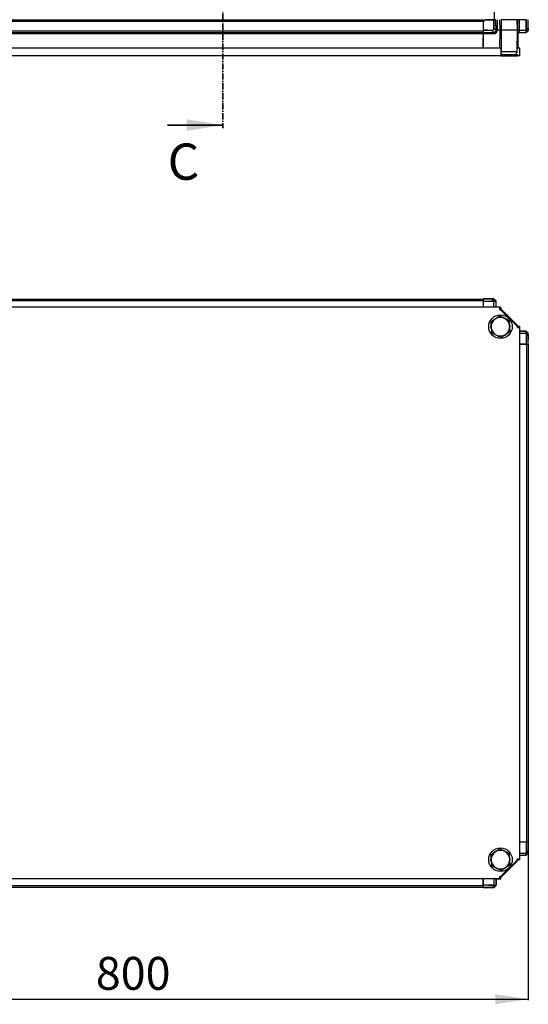
# Model space of a CAD drawing. Units: millimetres. Extents: x -2512 to 2175, y -2646 to 3223.
# Drawn here: x -1226 to -708, y -1682 to -677 of the extents above; entities that cross this region are included whole.
import ezdxf

# ---------------------------------------------------------------- set-up
doc = ezdxf.new("R2010")
doc.units = ezdxf.units.MM
doc.linetypes.add('CENTER', pattern=[10.16, 6.35, -1.27, 1.27, -1.27])
doc.layers.add('OSNOVA', color=5, linetype='Continuous')
doc.styles.add('SLDTEXTSTYLE0', font='TXT', dxfattribs={"width": 0.7})
doc.dimstyles.new('SLDDIMSTYLE0', dxfattribs={"dimtxt": 33.5, "dimasz": 33.5, "dimexe": 0, "dimexo": 0.0625, "dimgap": 8.375, "dimtad": 2, "dimrnd": 1e-09, "dimzin": 12, "dimdsep": 46, "dimtxsty": 'SLDTEXTSTYLE0', "dimsah": 1, "dimcen": 0.09, "dimadec": 0, "dimazin": 3, "dimtfac": 1, "dimtdec": 3, "dimtofl": 0, "dimtmove": 0, "dimatfit": 3, "dimfxl": 0, "dimfrac": 2, "dimtolj": 1, "dimtzin": 12, "dimarcsym": 0})

# ---------------------------------------------------------------- blocks, each defined once
blk = doc.blocks.new('_D_1')
at = {"layer": 'OSNOVA'}
for p, q in [((-1508, -1516.3), (-1508, -1677.4)), ((-708, -1516.3), (-708, -1677.4)), ((-1508, -1676.4), (-708, -1676.4))]:
    blk.add_line(p, q, dxfattribs=at)
for points in [[(-1508, -1676.4), (-1474.5, -1681.5), (-1474.5, -1671.2)], [(-708, -1676.4), (-741.5, -1671.2), (-741.5, -1681.5)]]:
    blk.add_solid(points, dxfattribs=at)
at = {"layer": 'OSNOVA', "insert": (-1148.5, -1633.2), "char_height": 33.5, "attachment_point": 1, "style": 'SLDTEXTSTYLE0'}
blk.add_mtext('800', dxfattribs=at)

msp = doc.modelspace()

# ---------------------------------------------------------------- linework, layer by layer
at = {"color": 7, "linetype": 'CENTER', "lineweight": 35}
msp.add_line((-1019.056, 1401.449), (-1019.056, -787.888), dxfattribs=at)
at = {"color": 7, "linetype": 'Continuous', "lineweight": 25}
for p, q in [((-742.604, 1251.582), (-742.604, -677.418)), ((-1461.963, -677.418), (-753.963, -677.418)), ((-1461.963, -679.059), (-753.963, -679.059)), ((-753.963, -677.418), (-753.963, -679.059)), ((-753.814, -678.318), (-753.963, -678.318)), ((-753.963, -679.059), (-753.963, -688.778)), ((-753.824, -679.418), (-753.9, -688.199)), ((-753.824, -679.418), (-751.806, -677.418)), ((-753.806, -677.418), (-753.824, -679.418)), ((-752.323, -677.418), (-742.604, -677.418)), ((-743.013, -677.418), (-751.806, -677.418)), ((-742.933, -686.596), (-743.013, -677.418)), ((-740.963, -677.418), (-742.604, -677.418)), ((-740.822, -677.418), (-740.963, -677.418)), ((-740.813, -677.418), (-740.822, -677.418)), ((-740.719, -688.194), (-740.813, -677.418)), ((-739.573, -677.418), (-739.479, -688.199)), ((-737.062, -677.418), (-737.023, -688.238)), ((-735.082, -677.418), (-735.477, -677.418)), ((-735.043, -688.238), (-735.082, -677.418)), ((-719.378, -677.418), (-735.082, -677.418)), ((-719.378, -677.418), (-719.283, -688.238)), ((-718.963, -677.418), (-719.378, -677.418)), ((-719.05, -677.418), (-718.89, -677.418)), ((-718.463, -688.238), (-718.558, -677.418)), ((-717.313, -677.418), (-718.463, -677.418)), ((-717.318, -677.418), (-717.224, -688.199)), ((-710.163, -677.418), (-717.313, -677.418)), ((-710.069, -688.194), (-710.163, -677.418)), ((-709.966, -677.418), (-710.163, -677.418)), ((-709.966, -677.418), (-709.825, -677.418)), ((-707.883, -686.58), (-707.963, -677.418)), ((-1461.963, -688.778), (-753.963, -688.778)), ((-1461.963, -690.418), (-753.963, -690.418)), ((-753.963, -691.718), (-1461.963, -691.718)), ((-753.963, -688.778), (-753.963, -690.418)), ((-753.963, -690.418), (-753.963, -691.718)), ((-753.93, -691.648), (-753.963, -695.418)), ((-753.963, -691.718), (-753.963, -706.418)), ((-753.92, -690.418), (-753.93, -691.648)), ((-753.93, -691.648), (-742.919, -691.648)), ((-753.901, -688.218), (-753.92, -690.418)), ((-753.92, -690.418), (-742.919, -690.418)), ((-753.9, -688.199), (-753.901, -688.218)), ((-753.9, -688.199), (-744.303, -688.199)), ((-745.058, -688.297), (-744.303, -688.199)), ((-742.957, -690.416), (-745.058, -688.297)), ((-742.919, -690.416), (-742.957, -690.416)), ((-742.933, -686.596), (-742.901, -686.192)), ((-742.919, -690.418), (-742.919, -690.416)), ((-742.901, -686.192), (-740.726, -688.387)), ((-740.726, -688.387), (-740.719, -688.246)), ((-740.719, -688.199), (-740.719, -688.194)), ((-739.479, -688.238), (-739.479, -688.199)), ((-737.023, -688.238), (-739.479, -688.238)), ((-735.122, -710.143), (-735.043, -688.238)), ((-719.283, -688.238), (-735.043, -688.238)), ((-719.283, -688.238), (-719.475, -710.143)), ((-718.622, -706.418), (-718.463, -688.238)), ((-718.323, -688.918), (-718.471, -689.066)), ((-718.463, -691.718), (-717.163, -690.418)), ((-718.463, -691.718), (-718.463, -706.418)), ((-717.253, -690.418), (-710.069, -690.418)), ((-717.224, -688.199), (-717.223, -688.231)), ((-717.224, -688.199), (-710.069, -688.199)), ((-710.069, -688.194), (-710.069, -688.199)), ((-710.069, -688.218), (-710.069, -688.199)), ((-710.069, -688.238), (-710.069, -688.218)), ((-710.069, -688.238), (-710.069, -688.246)), ((-710.069, -690.418), (-710.069, -688.246)), ((-709.604, -690.418), (-710.069, -690.418)), ((-710.063, -688.387), (-707.887, -686.173)), ((-707.87, -688.277), (-709.972, -690.416)), ((-709.604, -690.418), (-707.963, -688.778)), ((-707.963, -688.391), (-707.871, -688.297)), ((-707.963, -688.372), (-707.963, -688.778)), ((-707.887, -686.173), (-707.883, -686.58)), ((-707.883, -686.58), (-707.869, -688.199)), ((-707.869, -688.199), (-707.87, -688.277)), ((-753.867, -706.418), (-753.963, -695.418)), ((-735.913, -706.418), (-1479.913, -706.418)), ((-735.913, -706.418), (-735.913, -714.418)), ((-719.475, -710.143), (-735.122, -710.143)), ((-720.413, -712.918), (-720.413, -712.432)), ((-716.413, -706.418), (-718.881, -706.418)), ((-716.413, -714.418), (-716.413, -706.418)), ((-735.913, -714.418), (-1479.913, -714.418)), ((-735.913, -712.918), (-734.913, -712.918)), ((-735.913, -714.418), (-734.913, -714.418)), ((-734.913, -712.918), (-734.913, -714.418)), ((-734.913, -712.918), (-718.913, -712.918)), ((-734.913, -714.418), (-718.913, -714.418)), ((-718.913, -712.918), (-718.913, -714.418)), ((-716.413, -714.418), (-718.913, -714.418)), ((-1461.963, -962.255), (-753.963, -962.255)), ((-1461.963, -963.895), (-753.963, -963.895)), ((-753.963, -962.255), (-753.963, -963.895)), ((-753.963, -963.895), (-753.915, -963.847)), ((-753.963, -963.895), (-753.963, -970.705)), ((-753.901, -962.161), (-753.92, -964.361)), ((-753.9, -962.161), (-744.303, -962.161)), ((-745.058, -962.162), (-744.303, -962.161)), ((-742.957, -964.263), (-745.058, -962.162)), ((-744.367, -962.161), (-744.535, -962.161)), ((-744.303, -962.161), (-744.451, -962.161)), ((-742.933, -962.175), (-742.901, -962.179)), ((-742.901, -962.179), (-740.726, -964.355)), ((-742.604, -962.255), (-742.825, -962.255)), ((-742.604, -962.255), (-740.963, -963.895)), ((-740.963, -964.117), (-740.963, -963.895)), ((-737.013, -970.705), (-1479.013, -970.705)), ((-753.92, -964.361), (-742.919, -964.361)), ((-753.92, -964.361), (-753.92, -970.705)), ((-742.919, -964.263), (-742.957, -964.263)), ((-742.919, -964.361), (-742.919, -964.263)), ((-742.919, -964.361), (-740.719, -964.361)), ((-740.726, -964.355), (-740.719, -964.361)), ((-740.719, -970.705), (-740.719, -964.361)), ((-740.719, -964.361), (-740.719, -964.361)), ((-737.013, -973.205), (-737.013, -970.705)), ((-735.913, -970.805), (-737.013, -970.805)), ((-736.666, -972.755), (-737.013, -972.755)), ((-737.013, -973.205), (-736.013, -973.205)), ((-736.013, -973.205), (-719.013, -990.205)), ((-735.913, -970.805), (-735.913, -972.994)), ((-735.447, -973.305), (-734.913, -973.305)), ((-735.122, -973.766), (-735.043, -973.575)), ((-719.475, -989.414), (-735.122, -973.766)), ((-719.283, -989.335), (-735.043, -973.575)), ((-734.913, -973.305), (-718.913, -989.305)), ((-742.124, -982.751), (-740.585, -981.79)), ((-742.124, -982.751), (-741.965, -982.924)), ((-719.283, -989.335), (-719.475, -989.414)), ((-719.013, -991.205), (-719.013, -990.205)), ((-719.013, -991.205), (-716.513, -991.205)), ((-718.913, -989.889), (-718.913, -989.305)), ((-716.413, -990.305), (-718.664, -990.305)), ((-718.463, -991.205), (-718.463, -990.958)), ((-716.513, -1533.205), (-716.513, -991.205)), ((-716.413, -995.011), (-716.413, -990.305)), ((-710.069, -995.011), (-716.513, -995.011)), ((-716.513, -995.011), (-710.069, -995.011)), ((-710.069, -997.211), (-710.069, -995.011)), ((-710.069, -995.011), (-710.069, -995.011)), ((-710.069, -995.011), (-710.069, -995.011)), ((-710.069, -995.011), (-710.05, -995.011)), ((-710.069, -997.211), (-710.069, -1008.212)), ((-710.069, -997.211), (-709.972, -997.211)), ((-710.063, -995.018), (-707.887, -997.193)), ((-709.972, -997.239), (-709.972, -997.211)), ((-707.87, -999.341), (-709.972, -997.239)), ((-709.604, -995.255), (-709.825, -995.255)), ((-709.604, -995.255), (-707.963, -996.895)), ((-707.963, -997.117), (-707.963, -996.895)), ((-707.887, -997.193), (-707.883, -997.225)), ((-707.883, -997.225), (-707.887, -997.193)), ((-707.869, -998.659), (-707.87, -999.341)), ((-707.869, -998.827), (-707.869, -998.659)), ((-707.869, -998.659), (-707.869, -1003.792)), ((-707.869, -1008.193), (-707.869, -1003.792)), ((-716.513, -1008.212), (-710.069, -1008.212)), ((-709.604, -1008.255), (-716.513, -1008.255)), ((-710.069, -1008.212), (-707.869, -1008.192)), ((-709.555, -1008.207), (-709.604, -1008.255)), ((-709.604, -1008.255), (-709.604, -1516.255)), ((-709.604, -1008.255), (-707.963, -1008.255)), ((-707.963, -1008.255), (-707.963, -1516.255)), ((-742.124, -1526.251), (-740.585, -1525.29)), ((-709.604, -1516.255), (-716.513, -1516.255)), ((-710.069, -1516.299), (-716.513, -1516.299)), ((-710.069, -1516.299), (-710.069, -1527.299)), ((-707.869, -1516.318), (-710.069, -1516.299)), ((-709.971, -1527.262), (-707.871, -1525.161)), ((-707.963, -1516.255), (-709.604, -1516.255)), ((-709.604, -1516.255), (-709.555, -1516.303)), ((-707.871, -1525.161), (-707.869, -1525.916)), ((-707.869, -1516.318), (-707.869, -1525.916)), ((-707.869, -1525.851), (-707.869, -1525.683)), ((-707.869, -1525.916), (-707.869, -1525.767)), ((-742.124, -1526.251), (-741.965, -1526.424)), ((-719.013, -1534.205), (-736.013, -1551.205)), ((-735.122, -1550.744), (-719.475, -1535.096)), ((-735.043, -1550.935), (-719.283, -1535.175)), ((-734.913, -1551.305), (-718.913, -1535.305)), ((-719.475, -1535.096), (-719.283, -1535.175)), ((-719.013, -1533.205), (-716.513, -1533.205)), ((-719.013, -1534.205), (-719.013, -1533.205)), ((-718.913, -1535.305), (-718.913, -1534.621)), ((-716.413, -1534.305), (-718.702, -1534.305)), ((-718.463, -1533.552), (-718.463, -1533.205)), ((-716.513, -1529.499), (-710.069, -1529.499)), ((-716.413, -1534.305), (-716.413, -1529.499)), ((-710.069, -1527.299), (-710.069, -1529.499)), ((-710.069, -1527.299), (-709.971, -1527.299)), ((-710.063, -1529.493), (-710.069, -1529.499)), ((-710.069, -1529.499), (-710.069, -1529.499)), ((-707.887, -1527.317), (-710.063, -1529.493)), ((-709.971, -1527.299), (-709.971, -1527.262)), ((-709.825, -1529.255), (-709.604, -1529.255)), ((-707.963, -1527.615), (-709.604, -1529.255)), ((-707.963, -1527.615), (-707.963, -1527.393)), ((-707.883, -1527.285), (-707.887, -1527.317)), ((-737.013, -1553.705), (-1479.013, -1553.705)), ((-753.963, -1560.615), (-753.963, -1553.705)), ((-753.92, -1553.705), (-753.92, -1560.149)), ((-740.719, -1560.149), (-740.719, -1553.705)), ((-740.719, -1553.705), (-740.719, -1560.149)), ((-735.913, -1553.805), (-740.719, -1553.805)), ((-737.013, -1551.205), (-736.013, -1551.205)), ((-737.013, -1553.705), (-737.013, -1551.205)), ((-737.013, -1551.755), (-736.666, -1551.755)), ((-735.913, -1553.805), (-735.913, -1551.516)), ((-735.597, -1551.305), (-734.913, -1551.305)), ((-735.043, -1550.935), (-735.122, -1550.744)), ((-753.963, -1560.615), (-1461.963, -1560.615)), ((-753.963, -1562.255), (-1461.963, -1562.255)), ((-753.915, -1560.663), (-753.963, -1560.615)), ((-753.963, -1560.615), (-753.963, -1562.255)), ((-742.919, -1560.149), (-753.92, -1560.149)), ((-753.92, -1560.149), (-753.9, -1562.349)), ((-753.901, -1562.349), (-749.501, -1562.349)), ((-744.367, -1562.349), (-753.9, -1562.349)), ((-745.049, -1562.349), (-742.947, -1560.246)), ((-744.367, -1562.349), (-745.049, -1562.349)), ((-744.535, -1562.349), (-744.367, -1562.349)), ((-742.947, -1560.246), (-742.919, -1560.247)), ((-742.933, -1562.335), (-742.901, -1562.331)), ((-742.901, -1562.331), (-742.933, -1562.335)), ((-742.919, -1560.149), (-740.719, -1560.149)), ((-742.919, -1560.149), (-742.919, -1560.247)), ((-740.726, -1560.156), (-742.901, -1562.331)), ((-742.825, -1562.255), (-742.604, -1562.255)), ((-740.963, -1560.615), (-742.604, -1562.255)), ((-740.963, -1560.615), (-740.963, -1560.393)), ((-740.719, -1560.149), (-740.719, -1560.149)), ((-740.719, -1560.149), (-740.719, -1560.149)), ((-740.719, -1560.149), (-740.719, -1560.169))]:
    msp.add_line(p, q, dxfattribs=at)
at = {"color": 8, "linetype": 'Continuous', "lineweight": 25}
for p, q in [((-737.023, -688.238), (-737.089, -706.418)), ((-742.919, -970.705), (-742.919, -964.361)), ((-716.513, -997.211), (-710.069, -997.211)), ((-707.883, -997.225), (-707.883, -997.225)), ((-716.513, -1527.299), (-710.069, -1527.299)), ((-742.919, -1553.705), (-742.919, -1560.149)), ((-742.933, -1562.335), (-742.933, -1562.335))]:
    msp.add_line(p, q, dxfattribs=at)
at = {"color": 7, "linetype": 'Continuous', "lineweight": 35}
msp.add_line((-1075.296, -784.888), (-1019.056, -784.888), dxfattribs=at)
at = {"color": 7, "linetype": 'Continuous', "lineweight": 25, "flags": 128}
for points in [[(-721.454, -712.918), (-720.911, -712.865), (-720.413, -712.718)], [(-733.076, -981.274), (-731.617, -981.906), (-730.682, -982.476)], [(-745.771, -992.435), (-745.958, -990.83), (-745.936, -989.776)], [(-739.039, -999.837), (-739.967, -999.504), (-741.577, -998.647)], [(-733.076, -1524.774), (-731.617, -1525.406), (-730.682, -1525.976)], [(-745.771, -1535.935), (-745.958, -1534.33), (-745.936, -1533.276)], [(-739.039, -1543.337), (-739.967, -1543.004), (-741.577, -1542.147)]]:
    msp.add_lwpolyline(points, dxfattribs=at)
at = {"color": 7, "linetype": 'Continuous', "lineweight": 25}
for centre in [(-736.213, -990.505), (-736.213, -1534.005)]:
    msp.add_circle(centre, 12, dxfattribs=at)
for centre, radius, start, end in [((-742.919, -688.218), 2.2, 270, 359.292891), ((-742.919, -688.218), 2.2, 359.5, 0.5), ((-740.099, -652.674), 35.531, 269.000201, 270.999798), ((-742.919, -688.218), 2.2, 359.292891, 359.5), ((-717.844, -652.674), 35.531, 269.000202, 270.999798), ((-710.069, -688.218), 0.0192, 270, 90), ((-710.069, -688.218), 2.2, 270, 272.531359), ((-710.069, -688.218), 2.2, 357.953235, 358.469685), ((-742.919, -964.361), 2.2, 0, 0.5), ((-737.102, -975.746), 2.8, 45.001873, 88.17806), ((-736.213, -990.505), 9.5, 123.82305, 183.82305), ((-736.213, -990.505), 9.75, 127.320265, 132.675786), ((-736.213, -990.505), 9.5, 63.82305, 123.82305), ((-736.213, -990.505), 9.5, 3.82305, 63.82305), ((-736.213, -990.505), 9.5, 183.82305, 243.82305), ((-736.213, -990.505), 9.5, 303.82305, 3.82305), ((-736.213, -990.505), 9.75, 353.421297, 12.307652), ((-736.213, -990.505), 9.5, 243.82305, 303.82305), ((-736.213, -990.505), 9.75, 291.174618, 315.317916), ((-710.069, -997.211), 2.2, 89.5, 90), ((-736.213, -1534.005), 9.5, 123.82305, 183.82305), ((-736.213, -1534.005), 9.5, 63.82305, 123.82305), ((-736.213, -1534.005), 9.5, 3.82305, 63.82305), ((-736.213, -1534.005), 9.5, 183.82305, 243.82305), ((-736.213, -1534.005), 9.75, 127.320265, 132.675786), ((-736.213, -1534.005), 9.5, 303.82305, 3.82305), ((-736.213, -1534.005), 9.75, 353.421297, 12.307652), ((-721.455, -1533.116), 2.8, 315.001873, 358.17806), ((-710.069, -1527.299), 2.2, 270, 270.5), ((-736.213, -1534.005), 9.5, 243.82305, 303.82305), ((-736.213, -1534.005), 9.75, 291.174618, 315.317916), ((-742.919, -1560.149), 2.2, 359.5, 0)]:
    msp.add_arc(centre, radius, start, end, dxfattribs=at)
at = {"color": 8, "linetype": 'Continuous', "lineweight": 25}
for centre, radius, start, end in [((-735.961, -533.487), 176.658, 270.015562, 270.272074), ((-718.7, -571.139), 139.006, 269.680688, 269.909483), ((-721.455, -991.394), 2.8, 3.870776, 44.998124), ((-737.102, -1548.764), 2.8, 271.82194, 314.998127)]:
    msp.add_arc(centre, radius, start, end, dxfattribs=at)
at = {"color": 7, "linetype": 'Continuous', "lineweight": 25}
for centre, major_axis, ratio, start_param, end_param in [((-741.819, -814.256), (0, 178.272), 0.0087262, 0.69573817, 0.76934854), ((-741.819, -814.256), (0, 178.272), 0.0087262, 5.49782522, 5.58744714), ((-708.969, -814.256), (0, 178.272), 0.0087262, 0.69573817, 0.78536009), ((-708.969, -814.256), (0, 178.272), 0.0087262, 5.51398994, 5.58744714), ((-1006.015, -688.218), (356.53, -1.556), 0.00436335, 5.4977681, 5.54225529), ((-1006.015, -688.218), (356.53, -1.556), 0.00436335, 0.74965633, 0.78537912), ((-747.126, -684.071), (3.653, -3.653), 0.58070194, 5.97034794, 6.68699982), ((-1006.015, -964.361), (356.53, 1.556), 0.00436302, 0.74961825, 0.78534105), ((-747.126, -962.197), (4.224, 0.018), 0.00757921, 0.12224475, 0.83889664), ((-1006.015, -964.361), (356.53, 1.556), 0.00436302, 5.49773003, 5.54221722), ((-710.163, -997.305), (-1.556, -1.556), 0.99992385, 3.83733082, 3.92695274), ((-710.069, -1260.307), (1.562, 358.096), 0.00432494, 0.74569418, 0.78981843), ((-707.906, -1001.417), (0.018, 4.224), 0.00760148, 5.42387957, 6.16034618), ((-707.905, -1001.418), (0.018, 4.224), 0.00757921, 5.44428867, 6.16094055), ((-710.069, -1260.307), (1.562, 358.096), 0.00432494, 5.51093406, 5.52891646), ((-710.069, -1264.204), (-1.556, 356.53), 0.00436302, 2.35613737, 2.40062456), ((-707.905, -1523.093), (-0.018, 4.224), 0.00757921, 3.26383741, 3.98048929), ((-710.069, -1264.204), (-1.556, 356.53), 0.00436302, 3.8912109, 3.9269337), ((-1006.015, -1560.149), (358.096, -1.562), 0.00432494, 0.74569418, 0.78981843), ((-1006.015, -1560.149), (358.096, -1.562), 0.00432494, 5.51093406, 5.52891646), ((-747.126, -1562.313), (4.224, -0.018), 0.00760148, 5.42387957, 6.16034618), ((-747.126, -1562.313), (4.224, -0.018), 0.00757921, 5.44428867, 6.16094055)]:
    msp.add_ellipse(centre, major_axis=major_axis, ratio=ratio, start_param=start_param, end_param=end_param, dxfattribs=at)
for points, knots in [([(-742.919, -691.648), (-742.471, -691.597), (-741.575, -691.494), (-740.442, -690.708), (-739.645, -689.582), (-739.534, -688.686), (-739.479, -688.238)], [0, 0, 0, 0, 0.24999344, 0.4999936, 0.74999861, 1, 1, 1, 1]), ([(-740.726, -688.387), (-740.769, -688.631), (-740.855, -689.117), (-741.282, -689.741), (-741.873, -690.195), (-742.454, -690.395), (-742.809, -690.411), (-742.919, -690.416)], [0, 0, 0, 0, 0.22530107, 0.45059931, 0.67478432, 0.89870643, 1, 1, 1, 1]), ([(-740.719, -688.238), (-740.719, -688.237), (-740.719, -688.237), (-740.719, -688.234), (-740.719, -688.229), (-740.719, -688.223), (-740.719, -688.216), (-740.719, -688.21), (-740.719, -688.205), (-740.719, -688.201), (-740.719, -688.199), (-740.719, -688.199), (-740.719, -688.199)], [0, 0, 0, 0, 0.10737245, 0.2147449, 0.32211735, 0.4294898, 0.53686225, 0.6442347, 0.75160715, 0.8589796, 0.96635205, 1, 1, 1, 1]), ([(-739.479, -688.238), (-739.571, -688.238), (-739.748, -688.237), (-740.057, -688.235), (-740.283, -688.234), (-740.453, -688.233), (-740.57, -688.232), (-740.691, -688.231), (-740.709, -688.231), (-740.719, -688.231)], [0, 0, 0, 0, 0.14082447, 0.27398949, 0.49972707, 0.55635034, 0.66243928, 0.81377088, 1, 1, 1, 1]), ([(-717.223, -688.231), (-717.344, -688.231), (-717.564, -688.231), (-717.829, -688.232), (-717.996, -688.233), (-718.182, -688.234), (-718.339, -688.235), (-718.446, -688.237), (-718.457, -688.238), (-718.463, -688.238)], [0, 0, 0, 0, 0.18623793, 0.33757592, 0.44366776, 0.50029037, 0.72603306, 0.85918962, 1, 1, 1, 1]), ([(-717.223, -688.231), (-717.226, -688.409), (-717.23, -688.741), (-717.237, -689.281), (-717.244, -689.732), (-717.248, -690.069), (-717.252, -690.343), (-717.253, -690.389), (-717.253, -690.418)], [0, 0, 0, 0, 0.15464451, 0.28969393, 0.5001739, 0.63049539, 0.75742407, 1, 1, 1, 1]), ([(-710.069, -688.246), (-710.069, -688.264), (-710.068, -688.311), (-710.065, -688.358), (-710.063, -688.387)], [0, 0, 0, 0, 0.382543334, 1, 1, 1, 1]), ([(-709.972, -690.416), (-709.965, -690.392), (-709.952, -690.343), (-709.928, -689.967), (-709.959, -689.415), (-710.022, -688.852), (-710.053, -688.499), (-710.063, -688.387)], [0, 0, 0, 0, 0.2242234, 0.44830121, 0.67324799, 0.89671883, 1, 1, 1, 1]), ([(-740.726, -964.355), (-740.769, -964.331), (-740.855, -964.284), (-741.282, -964.228), (-741.873, -964.227), (-742.454, -964.258), (-742.809, -964.262), (-742.919, -964.263)], [0, 0, 0, 0, 0.22530107, 0.45059931, 0.67478432, 0.89870643, 1, 1, 1, 1]), ([(-741.501, -982.613), (-741.845, -982.843), (-743.387, -983.876), (-744.89, -984.883), (-746.058, -985.666)], [0, 0, 0, 0, 0.22288753, 1, 1, 1, 1]), ([(-736.945, -979.56), (-737.241, -979.758), (-738.724, -980.752), (-740.267, -981.786), (-741.501, -982.613)], [0, 0, 0, 0, 0.19957585, 1, 1, 1, 1]), ([(-732.022, -981.98), (-732.139, -981.922), (-733.023, -981.488), (-734.689, -980.669), (-736.188, -979.932), (-736.945, -979.56)], [0, 0, 0, 0, 0.07009183, 0.53078536, 1, 1, 1, 1]), ([(-727.1, -984.399), (-727.9, -984.006), (-729.513, -983.213), (-731.181, -982.393), (-732.022, -981.98)], [0, 0, 0, 0, 0.49545796, 1, 1, 1, 1]), ([(-746.058, -985.666), (-745.999, -986.555), (-745.879, -988.349), (-745.755, -990.203), (-745.692, -991.139)], [0, 0, 0, 0, 0.49545796, 1, 1, 1, 1]), ([(-745.692, -991.139), (-745.684, -991.268), (-745.618, -992.251), (-745.494, -994.103), (-745.383, -995.77), (-745.327, -996.611)], [0, 0, 0, 0, 0.07009183, 0.53078536, 1, 1, 1, 1]), ([(-726.734, -989.872), (-726.743, -989.742), (-726.809, -988.76), (-726.933, -986.908), (-727.044, -985.24), (-727.1, -984.399)], [0, 0, 0, 0, 0.07009183, 0.53078536, 1, 1, 1, 1]), ([(-726.369, -995.344), (-726.428, -994.456), (-726.548, -992.662), (-726.672, -990.807), (-726.734, -989.872)], [0, 0, 0, 0, 0.49545796, 1, 1, 1, 1]), ([(-745.327, -996.611), (-744.527, -997.004), (-742.914, -997.797), (-741.246, -998.617), (-740.404, -999.031)], [0, 0, 0, 0, 0.49545796, 1, 1, 1, 1]), ([(-740.404, -999.031), (-740.288, -999.088), (-739.404, -999.523), (-737.738, -1000.341), (-736.239, -1001.079), (-735.482, -1001.45)], [0, 0, 0, 0, 0.070091827, 0.530785361, 1, 1, 1, 1]), ([(-735.482, -1001.45), (-734.314, -1000.668), (-732.811, -999.661), (-731.269, -998.628), (-730.925, -998.397)], [0, 0, 0, 0, 0.77711247, 1, 1, 1, 1]), ([(-730.925, -998.397), (-729.691, -997.57), (-728.148, -996.537), (-726.665, -995.543), (-726.369, -995.344)], [0, 0, 0, 0, 0.80042415, 1, 1, 1, 1]), ([(-710.069, -995.011), (-710.069, -995.012), (-710.068, -995.012), (-710.065, -995.016), (-710.063, -995.018)], [0, 0, 0, 0, 0.382543334, 1, 1, 1, 1]), ([(-709.972, -997.211), (-709.965, -996.965), (-709.952, -996.474), (-709.928, -995.818), (-709.959, -995.32), (-710.022, -995.075), (-710.053, -995.031), (-710.063, -995.018)], [0, 0, 0, 0, 0.2242234, 0.44830121, 0.67324799, 0.89671883, 1, 1, 1, 1]), ([(-741.501, -1526.113), (-741.845, -1526.343), (-743.387, -1527.376), (-744.89, -1528.383), (-746.058, -1529.166)], [0, 0, 0, 0, 0.22288753, 1, 1, 1, 1]), ([(-736.945, -1523.06), (-737.241, -1523.258), (-738.724, -1524.252), (-740.267, -1525.286), (-741.501, -1526.113)], [0, 0, 0, 0, 0.19957585, 1, 1, 1, 1]), ([(-732.022, -1525.48), (-732.139, -1525.422), (-733.023, -1524.988), (-734.689, -1524.169), (-736.188, -1523.432), (-736.945, -1523.06)], [0, 0, 0, 0, 0.07009183, 0.53078536, 1, 1, 1, 1]), ([(-727.1, -1527.899), (-727.9, -1527.506), (-729.513, -1526.713), (-731.181, -1525.893), (-732.022, -1525.48)], [0, 0, 0, 0, 0.49545796, 1, 1, 1, 1]), ([(-746.058, -1529.166), (-745.999, -1530.055), (-745.879, -1531.849), (-745.755, -1533.703), (-745.692, -1534.639)], [0, 0, 0, 0, 0.49545796, 1, 1, 1, 1]), ([(-745.692, -1534.639), (-745.684, -1534.768), (-745.618, -1535.751), (-745.494, -1537.603), (-745.383, -1539.27), (-745.327, -1540.111)], [0, 0, 0, 0, 0.07009183, 0.53078536, 1, 1, 1, 1]), ([(-726.734, -1533.372), (-726.743, -1533.242), (-726.809, -1532.26), (-726.933, -1530.408), (-727.044, -1528.74), (-727.1, -1527.899)], [0, 0, 0, 0, 0.07009183, 0.53078536, 1, 1, 1, 1]), ([(-726.369, -1538.844), (-726.428, -1537.956), (-726.548, -1536.162), (-726.672, -1534.307), (-726.734, -1533.372)], [0, 0, 0, 0, 0.49545796, 1, 1, 1, 1]), ([(-710.063, -1529.493), (-710.039, -1529.45), (-709.992, -1529.364), (-709.936, -1528.936), (-709.935, -1528.346), (-709.966, -1527.765), (-709.97, -1527.41), (-709.971, -1527.299)], [0, 0, 0, 0, 0.22530107, 0.45059931, 0.67478432, 0.89870643, 1, 1, 1, 1]), ([(-745.327, -1540.111), (-744.527, -1540.504), (-742.914, -1541.297), (-741.246, -1542.117), (-740.404, -1542.531)], [0, 0, 0, 0, 0.49545796, 1, 1, 1, 1]), ([(-740.404, -1542.531), (-740.288, -1542.588), (-739.404, -1543.023), (-737.738, -1543.841), (-736.239, -1544.579), (-735.482, -1544.95)], [0, 0, 0, 0, 0.070091827, 0.530785361, 1, 1, 1, 1]), ([(-735.482, -1544.95), (-734.314, -1544.168), (-732.811, -1543.161), (-731.269, -1542.128), (-730.925, -1541.897)], [0, 0, 0, 0, 0.77711247, 1, 1, 1, 1]), ([(-730.925, -1541.897), (-729.691, -1541.07), (-728.148, -1540.037), (-726.665, -1539.043), (-726.369, -1538.844)], [0, 0, 0, 0, 0.80042415, 1, 1, 1, 1]), ([(-742.919, -1560.247), (-742.673, -1560.253), (-742.182, -1560.267), (-741.527, -1560.291), (-741.028, -1560.259), (-740.784, -1560.196), (-740.74, -1560.165), (-740.726, -1560.156)], [0, 0, 0, 0, 0.2242234, 0.44830121, 0.67324799, 0.89671883, 1, 1, 1, 1]), ([(-740.719, -1560.149), (-740.72, -1560.15), (-740.721, -1560.151), (-740.724, -1560.154), (-740.726, -1560.156)], [0, 0, 0, 0, 0.382543334, 1, 1, 1, 1])]:
    msp.add_open_spline(points, degree=3, knots=knots, dxfattribs=at)
for points in [[(-742.919, -690.418), (-742.919, -690.437), (-742.919, -690.474), (-742.919, -690.757), (-742.919, -691.163), (-742.919, -691.486), (-742.919, -691.648)], [(-737.023, -688.238), (-736.652, -688.238), (-735.911, -688.238), (-735.332, -688.238), (-735.043, -688.238)], [(-719.283, -688.238), (-719.048, -688.238), (-718.578, -688.238), (-718.502, -688.238), (-718.463, -688.238)], [(-718.493, -691.648), (-718.473, -691.486), (-718.434, -691.163), (-718.146, -690.757), (-717.738, -690.474), (-717.415, -690.437), (-717.253, -690.418)], [(-721.454, -712.918), (-721.196, -712.877), (-720.68, -712.794), (-720.028, -712.153), (-719.57, -711.236), (-719.506, -710.507), (-719.475, -710.143)], [(-737.023, -972.755), (-736.652, -972.793), (-735.911, -972.87), (-735.332, -973.34), (-735.043, -973.575)], [(-719.283, -989.335), (-719.048, -989.624), (-718.578, -990.203), (-718.502, -990.944), (-718.463, -991.315)], [(-718.463, -1533.195), (-718.502, -1533.566), (-718.578, -1534.308), (-719.048, -1534.886), (-719.283, -1535.175)], [(-735.043, -1550.935), (-735.332, -1551.17), (-735.911, -1551.641), (-736.652, -1551.717), (-737.023, -1551.755)]]:
    msp.add_open_spline(points, degree=3, dxfattribs=at)
at = {"color": 8, "linetype": 'Continuous', "lineweight": 25}
for points, knots in [([(-735.913, -712.299), (-735.843, -712.239), (-735.553, -711.99), (-735.224, -711.221), (-735.156, -710.502), (-735.122, -710.143)], [0, 0, 0, 0, 0.13797842, 0.56898921, 1, 1, 1, 1]), ([(-735.287, -973.931), (-735.284, -973.928), (-735.137, -973.781), (-735.13, -973.773), (-735.122, -973.766)], [0, 0, 0, 0, 0.02092776, 1, 1, 1, 1]), ([(-719.639, -989.579), (-719.636, -989.576), (-719.489, -989.429), (-719.482, -989.421), (-719.475, -989.414)], [0, 0, 0, 0, 0.02092776, 1, 1, 1, 1]), ([(-719.689, -1534.881), (-719.669, -1534.902), (-719.499, -1535.071), (-719.486, -1535.084), (-719.475, -1535.096)], [0, 0, 0, 0, 0.120933102, 1, 1, 1, 1]), ([(-735.337, -1550.529), (-735.317, -1550.55), (-735.147, -1550.719), (-735.134, -1550.732), (-735.122, -1550.744)], [0, 0, 0, 0, 0.1209331, 1, 1, 1, 1])]:
    msp.add_open_spline(points, degree=3, knots=knots, dxfattribs=at)
at = {"color": 7, "linetype": 'Continuous', "lineweight": 35}
msp.add_solid([(-1019.056, -784.888), (-1056.056, -778.968), (-1056.056, -790.808)], dxfattribs=at)

# ---------------------------------------------------------------- texts
at = {"color": 7, "linetype": 'Continuous', "insert": (-1075.296, -803.681), "char_height": 37, "attachment_point": 1, "style": 'SLDTEXTSTYLE0'}
msp.add_mtext('C', dxfattribs=at)

# ---------------------------------------------------------------- dimensions: what is measured, and where the dimension line sits
at = {"layer": 'OSNOVA'}
dim = msp.add_linear_dim(base=(-707.963, -1676.365), p1=(-1507.963, -1516.255), p2=(-707.963, -1516.255), dimstyle='SLDDIMSTYLE0', dxfattribs=at)
dim.commit()
dim.dimension.update_dxf_attribs({"geometry": '_D_1', "text_midpoint": (-1116.334, -1676.365), "dimtype": 160})

doc.saveas('drawing.dxf')
